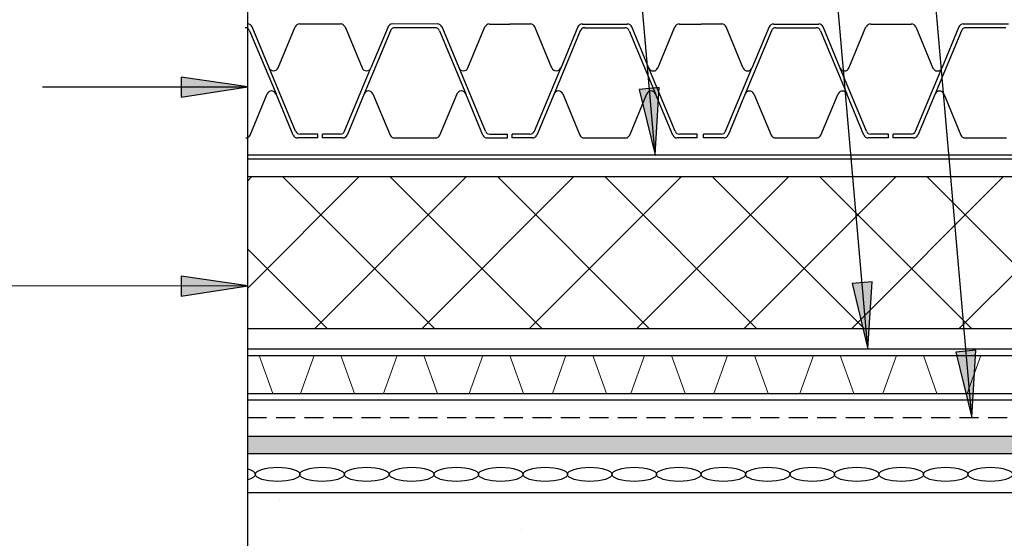
# Model space of a CAD drawing. Extents: x 23 to 1650, y 2 to 325.
# Drawn here: x 1560 to 1573, y 291 to 298 of the extents above; entities that cross this region are included whole.
import ezdxf

# ---------------------------------------------------------------- set-up
doc = ezdxf.new("R2010")
doc.units = 0
doc.header["$LTSCALE"] = 8
doc.header["$MEASUREMENT"] = 0
doc.linetypes.add('HIDDEN2', pattern=[0.1875, 0.125, -0.0625])
for name, color, linetype, lineweight in [('A-ANNO-DIMS', 4, 'Continuous', 30), ('A-PATT', 1, 'Continuous', 13), ('BKG', 7, 'Continuous', 30)]:
    doc.layers.add(name, color=color, linetype=linetype, lineweight=lineweight)

msp = doc.modelspace()

# ---------------------------------------------------------------- hatches: boundary and pattern name
at = {"layer": 'A-ANNO-DIMS'}
h = msp.add_hatch(color=7, dxfattribs=at)
h.dxf.hatch_style = 1
h.paths.add_polyline_path([(1562.916, 297.408), (1562.039, 297.536), (1562.04, 297.272)])
h = msp.add_hatch(color=7, dxfattribs=at)
h.dxf.hatch_style = 1
h.paths.add_polyline_path([(1568.28, 296.512), (1568.336, 297.397), (1568.072, 297.374)])
h = msp.add_hatch(dxfattribs=at)
h.set_pattern_fill('_USER', angle=45, double=1, pattern_type=0)
h.set_pattern_definition([(45, (1961.9803, 343.0958), (-0.7071068, 0.7071068), []), (135, (1961.9803, 343.0958), (-0.7071068, -0.7071068), [])])
h.paths.add_polyline_path([(1562.916, 296.225), (1562.916, 294.225), (1577.935, 294.225), (1578.548, 294.772), (1583.955, 294.772), (1583.955, 296.225)])
h = msp.add_hatch(color=7, dxfattribs=at)
h.dxf.hatch_style = 1
h.paths.add_polyline_path([(1562.916, 294.789), (1562.039, 294.917), (1562.04, 294.653)])
h = msp.add_hatch(color=7, dxfattribs=at)
h.dxf.hatch_style = 1
h.paths.add_polyline_path([(1571.082, 293.957), (1571.138, 294.842), (1570.875, 294.819)])
h = msp.add_hatch(color=7, dxfattribs=at)
h.dxf.hatch_style = 1
h.paths.add_polyline_path([(1572.45, 293.056), (1572.506, 293.94), (1572.243, 293.917)])
at = {"layer": 'BKG'}
h = msp.add_hatch(color=1, dxfattribs=at)
h.dxf.hatch_style = 1
h.paths.add_polyline_path([(1562.916, 292.811), (1562.916, 292.582), (1585.206, 292.582), (1585.206, 292.811)])

# ---------------------------------------------------------------- linework, layer by layer
at = {"layer": 'A-ANNO-DIMS', "color": 7}
for p, q in [((1572.45, 293.055), (1570.652, 313.768)), ((1571.082, 293.957), (1569.615, 310.846)), ((1568.28, 296.511), (1567.432, 306.281)), ((1562.916, 286.574), (1562.916, 302.539)), ((1562.916, 298.235), (1562.918, 298.235)), ((1563.599, 298.235), (1564.14, 298.235)), ((1565.417, 298.234), (1564.821, 298.235)), ((1566.098, 298.234), (1566.369, 298.234)), ((1566.64, 298.234), (1566.369, 298.234)), ((1567.321, 298.234), (1567.916, 298.234)), ((1568.598, 298.234), (1568.887, 298.234)), ((1569.158, 298.234), (1568.887, 298.234)), ((1569.839, 298.234), (1570.435, 298.234)), ((1571.116, 298.234), (1571.657, 298.234)), ((1572.934, 298.234), (1572.338, 298.234)), ((1562.942, 298.146), (1563.289, 297.314)), ((1563.2, 297.656), (1562.975, 298.196)), ((1563.316, 297.656), (1563.541, 298.196)), ((1564.198, 298.196), (1564.423, 297.656)), ((1564.797, 298.146), (1564.45, 297.314)), ((1564.764, 298.196), (1564.538, 297.656)), ((1565.384, 298.185), (1564.855, 298.185)), ((1565.441, 298.146), (1565.788, 297.314)), ((1565.7, 297.656), (1565.475, 298.196)), ((1565.815, 297.656), (1566.04, 298.196)), ((1566.922, 297.655), (1566.697, 298.196)), ((1567.296, 298.146), (1566.95, 297.314)), ((1567.263, 298.196), (1567.038, 297.655)), ((1567.354, 298.184), (1567.883, 298.184)), ((1567.941, 298.146), (1568.288, 297.314)), ((1568.199, 297.655), (1567.974, 298.196)), ((1568.315, 297.655), (1568.54, 298.196)), ((1569.441, 297.655), (1569.215, 298.196)), ((1569.814, 298.146), (1569.468, 297.314)), ((1569.781, 298.196), (1569.556, 297.655)), ((1569.872, 298.184), (1570.401, 298.184)), ((1570.459, 298.146), (1570.806, 297.313)), ((1570.717, 297.655), (1570.492, 298.196)), ((1570.833, 297.655), (1571.058, 298.196)), ((1571.715, 298.196), (1571.94, 297.655)), ((1572.314, 298.146), (1571.967, 297.313)), ((1572.281, 298.196), (1572.055, 297.655)), ((1572.901, 298.184), (1572.372, 298.184)), ((1563.547, 296.823), (1563.2, 297.656)), ((1564.192, 296.823), (1564.538, 297.656)), ((1566.047, 296.823), (1565.7, 297.656)), ((1566.691, 296.823), (1567.038, 297.655)), ((1568.546, 296.823), (1568.199, 297.655)), ((1569.209, 296.823), (1569.556, 297.655)), ((1571.064, 296.823), (1570.717, 297.655)), ((1571.709, 296.823), (1572.055, 297.655)), ((1560.214, 297.408), (1562.916, 297.408)), ((1562.948, 296.773), (1563.173, 297.314)), ((1562.948, 296.773), (1563.173, 297.314)), ((1563.514, 296.773), (1563.289, 297.314)), ((1564.45, 297.314), (1564.225, 296.773)), ((1564.565, 297.314), (1564.791, 296.773)), ((1565.448, 296.773), (1565.673, 297.314)), ((1566.013, 296.773), (1565.788, 297.314)), ((1566.95, 297.314), (1566.724, 296.773)), ((1567.065, 297.314), (1567.29, 296.773)), ((1567.947, 296.773), (1568.172, 297.314)), ((1568.513, 296.773), (1568.288, 297.314)), ((1569.468, 297.314), (1569.242, 296.773)), ((1569.583, 297.314), (1569.808, 296.773)), ((1570.465, 296.773), (1570.69, 297.313)), ((1571.031, 296.773), (1570.806, 297.313)), ((1571.967, 297.313), (1571.742, 296.773)), ((1572.082, 297.313), (1572.308, 296.773)), ((1563.838, 296.785), (1563.605, 296.785)), ((1563.838, 296.735), (1563.838, 296.785)), ((1563.901, 296.735), (1563.901, 296.785)), ((1564.134, 296.785), (1563.901, 296.785)), ((1566.104, 296.785), (1566.338, 296.785)), ((1566.338, 296.735), (1566.338, 296.785)), ((1566.4, 296.735), (1566.4, 296.785)), ((1566.633, 296.785), (1566.4, 296.785)), ((1568.837, 296.785), (1568.604, 296.785)), ((1568.837, 296.735), (1568.837, 296.785)), ((1568.918, 296.735), (1568.918, 296.785)), ((1569.151, 296.785), (1568.918, 296.785)), ((1571.355, 296.784), (1571.122, 296.785)), ((1571.355, 296.735), (1571.355, 296.784)), ((1571.418, 296.735), (1571.418, 296.784)), ((1571.651, 296.784), (1571.418, 296.784)), ((1563.838, 296.735), (1563.571, 296.735)), ((1564.167, 296.735), (1563.901, 296.735)), ((1564.848, 296.735), (1565.39, 296.735)), ((1566.071, 296.735), (1566.338, 296.735)), ((1566.667, 296.735), (1566.4, 296.735)), ((1567.348, 296.735), (1567.889, 296.735)), ((1568.837, 296.735), (1568.57, 296.735)), ((1569.185, 296.735), (1568.918, 296.735)), ((1569.866, 296.735), (1570.407, 296.735)), ((1571.355, 296.735), (1571.088, 296.735)), ((1571.684, 296.734), (1571.418, 296.735)), ((1572.365, 296.734), (1572.907, 296.734)), ((1562.916, 296.225), (1583.955, 296.225)), ((1562.916, 294.225), (1577.935, 294.225)), ((1562.916, 293.957), (1577.746, 293.957)), ((1562.916, 293.872), (1577.776, 293.872)), ((1562.916, 293.372), (1577.956, 293.372)), ((1562.916, 293.287), (1577.98, 293.287)), ((1585.407, 292.062), (1562.916, 292.062))]:
    msp.add_line(p, q, dxfattribs=at)
at = {"layer": 'A-ANNO-DIMS', "color": 6, "linetype": 'Continuous'}
for p, q in [((1562.916, 296.511), (1583.935, 296.511)), ((1562.916, 296.461), (1583.935, 296.461))]:
    msp.add_line(p, q, dxfattribs=at)
at = {"layer": 'A-ANNO-DIMS', "color": 252}
for p, q in [((1563.339, 291.977), (1563.339, 291.977)), ((1566.517, 291.578), (1566.517, 291.578))]:
    msp.add_line(p, q, dxfattribs=at)
at = {"layer": 'A-ANNO-DIMS', "color": 7}
for points in [[(1562.916, 297.408), (1562.039, 297.536), (1562.04, 297.272)], [(1568.28, 296.512), (1568.336, 297.397), (1568.072, 297.374)], [(1562.916, 294.789), (1562.039, 294.917), (1562.04, 294.653)], [(1571.082, 293.957), (1571.138, 294.842), (1570.875, 294.819)], [(1572.45, 293.056), (1572.506, 293.94), (1572.243, 293.917)]]:
    msp.add_lwpolyline(points, close=True, dxfattribs=at)
for centre, start, end in [((1562.918, 298.172), 22.617, 89.9971), ((1563.599, 298.172), 89.9971, 157.3772), ((1563.599, 298.172), 89.9971, 157.3772), ((1564.14, 298.172), 22.617, 89.9971), ((1564.14, 298.172), 22.617, 89.9971), ((1564.821, 298.172), 89.9971, 157.3772), ((1565.417, 298.172), 22.617, 89.9971), ((1566.098, 298.172), 89.9971, 157.3772), ((1566.098, 298.172), 89.9971, 157.3772), ((1566.64, 298.172), 22.617, 89.9971), ((1566.64, 298.172), 22.617, 89.9971), ((1567.321, 298.172), 89.9971, 157.3772), ((1567.916, 298.172), 22.617, 89.9971), ((1568.598, 298.172), 89.9971, 157.3772), ((1568.598, 298.172), 89.9971, 157.3772), ((1569.158, 298.172), 22.617, 89.9971), ((1569.158, 298.172), 22.617, 89.9971), ((1569.839, 298.172), 89.9971, 157.3772), ((1570.435, 298.172), 22.617, 89.9971), ((1571.116, 298.172), 89.9971, 157.3772), ((1571.116, 298.172), 89.9971, 157.3772), ((1571.657, 298.172), 22.617, 89.9971), ((1571.657, 298.172), 22.617, 89.9971), ((1572.338, 298.172), 89.9971, 157.3772), ((1562.884, 298.122), 22.617, 89.9971), ((1564.855, 298.122), 89.9971, 157.3772), ((1565.384, 298.122), 22.617, 89.9971), ((1567.354, 298.122), 89.9971, 157.3772), ((1567.883, 298.122), 22.617, 89.9971), ((1569.872, 298.122), 89.9971, 157.3772), ((1570.401, 298.122), 22.617, 89.9971), ((1572.372, 298.122), 89.9971, 157.3772), ((1563.258, 297.68), 202.617, 337.3772), ((1564.481, 297.68), 202.617, 337.3772), ((1565.758, 297.68), 202.617, 337.3772), ((1566.98, 297.68), 202.617, 337.3772), ((1568.257, 297.679), 202.617, 337.3772), ((1569.498, 297.679), 202.617, 337.3772), ((1570.775, 297.679), 202.617, 337.3772), ((1571.998, 297.679), 202.617, 337.3772), ((1563.231, 297.29), 22.617, 157.3772), ((1563.231, 297.29), 22.617, 157.3772), ((1564.508, 297.29), 22.617, 157.3772), ((1565.73, 297.29), 22.617, 157.3772), ((1567.007, 297.29), 22.617, 157.3772), ((1568.23, 297.29), 22.617, 157.3772), ((1569.525, 297.289), 22.617, 157.3772), ((1570.748, 297.289), 22.617, 157.3772), ((1572.025, 297.289), 22.617, 157.3772), ((1563.605, 296.847), 202.617, 269.9971), ((1564.134, 296.847), 269.9971, 337.3772), ((1566.104, 296.847), 202.617, 269.9971), ((1566.633, 296.847), 269.9971, 337.3772), ((1568.604, 296.847), 202.617, 269.9971), ((1569.151, 296.847), 269.9971, 337.3772), ((1571.122, 296.847), 202.617, 269.9971), ((1571.651, 296.847), 269.9971, 337.3772), ((1562.89, 296.797), 269.9971, 337.3772), ((1562.89, 296.797), 269.9971, 337.3772), ((1563.571, 296.797), 202.617, 269.9971), ((1564.167, 296.797), 269.9971, 337.3772), ((1564.848, 296.797), 202.617, 269.9971), ((1565.39, 296.797), 269.9971, 337.3772), ((1566.071, 296.797), 202.617, 269.9971), ((1566.667, 296.797), 269.9971, 337.3772), ((1567.348, 296.797), 202.617, 269.9971), ((1567.889, 296.797), 269.9971, 337.3772), ((1568.57, 296.797), 202.617, 269.9971), ((1569.185, 296.797), 269.9971, 337.3772), ((1569.866, 296.797), 202.617, 269.9971), ((1570.407, 296.797), 269.9971, 337.3772), ((1571.088, 296.797), 202.617, 269.9971), ((1571.684, 296.797), 269.9971, 337.3772), ((1572.365, 296.797), 202.617, 269.9971)]:
    msp.add_arc(centre, 0.0625, start, end, dxfattribs=at)
at = {"layer": 'A-PATT', "color": 0, "linetype": 'Continuous'}
msp.add_line((1557.558, 294.789), (1562.916, 294.789), dxfattribs=at)
at = {"layer": 'A-PATT', "color": 7, "linetype": 'Continuous'}
for p, q in [((1563.248, 293.372), (1563.068, 293.872)), ((1563.61, 293.372), (1563.79, 293.872)), ((1564.323, 293.372), (1564.144, 293.872)), ((1564.704, 293.372), (1564.883, 293.872)), ((1565.417, 293.372), (1565.237, 293.872)), ((1565.834, 293.372), (1566.014, 293.872)), ((1566.547, 293.372), (1566.368, 293.872)), ((1566.928, 293.372), (1567.107, 293.872)), ((1567.641, 293.372), (1567.461, 293.872)), ((1567.963, 293.372), (1568.142, 293.872)), ((1568.676, 293.372), (1568.496, 293.872)), ((1569.056, 293.372), (1569.236, 293.872)), ((1569.769, 293.372), (1569.589, 293.872)), ((1570.187, 293.372), (1570.366, 293.872)), ((1570.9, 293.372), (1570.72, 293.872)), ((1571.28, 293.372), (1571.46, 293.872)), ((1571.993, 293.372), (1571.814, 293.872)), ((1572.389, 293.372), (1572.569, 293.872))]:
    msp.add_line(p, q, dxfattribs=at)
at = {"layer": 'BKG', "color": 5, "linetype": 'HIDDEN2', "ltscale": 0.25}
msp.add_line((1562.916, 293.055), (1577.925, 293.055), dxfattribs=at)
at = {"layer": 'BKG', "color": 1, "linetype": 'Continuous'}
for p, q in [((1562.916, 292.811), (1585.206, 292.811)), ((1562.916, 292.582), (1585.206, 292.582))]:
    msp.add_line(p, q, dxfattribs=at)
at = {"layer": 'BKG', "color": 5}
msp.add_ellipse((1562.724, 292.307), major_axis=(0.293, 0), ratio=0.319128, start_param=5.425613, end_param=7.140758, dxfattribs=at)
for centre in [(1563.31, 292.307), (1563.896, 292.307), (1564.482, 292.307), (1565.077, 292.307), (1565.663, 292.307), (1566.249, 292.307), (1566.835, 292.307), (1567.421, 292.307), (1568.007, 292.307), (1568.593, 292.307), (1569.179, 292.307), (1569.765, 292.307), (1570.35, 292.307), (1570.936, 292.307), (1571.522, 292.307), (1572.108, 292.307), (1572.694, 292.307)]:
    msp.add_ellipse(centre, major_axis=(0.293, 0), ratio=0.319128, dxfattribs=at)

doc.saveas('drawing.dxf')
